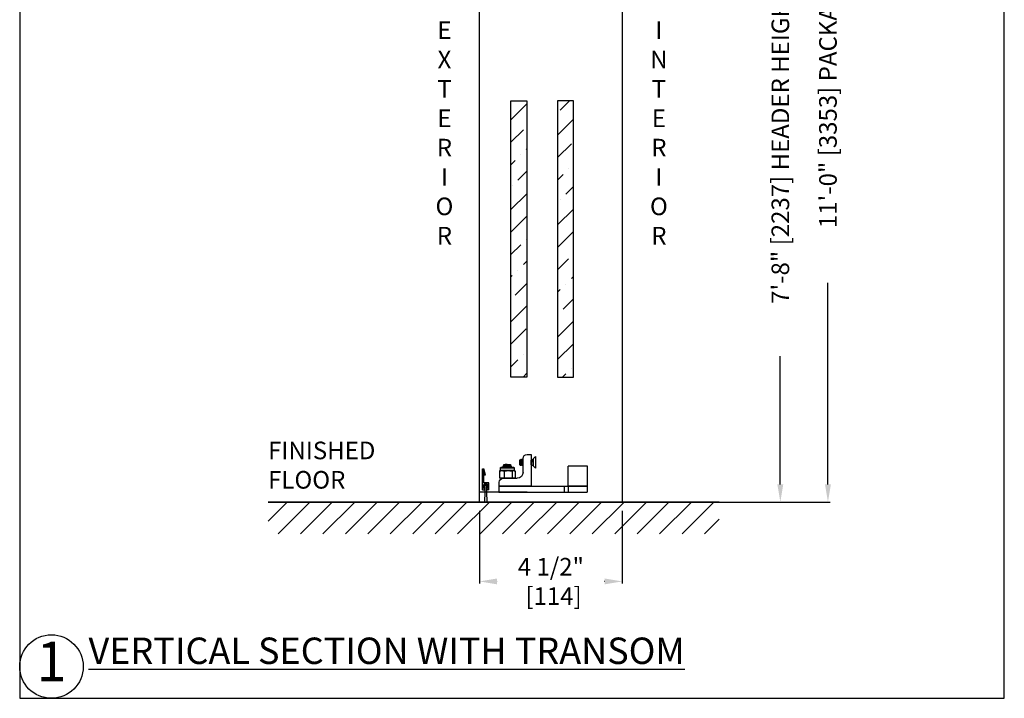
# Model space of a CAD drawing. Units: inches. Extents: x 10378 to 13267, y 5788 to 5900.
# Drawn here: x 13075 to 13106, y 5788 to 5810 of the extents above; entities that cross this region are included whole.
import ezdxf

# ---------------------------------------------------------------- set-up
doc = ezdxf.new("R2010")
doc.units = ezdxf.units.IN
doc.header["$MEASUREMENT"] = 0
doc.header["$PDSIZE"] = -1
doc.layers.get('0').update_dxf_attribs({"lineweight": 25})
doc.layers.get('Defpoints').update_dxf_attribs({"lineweight": 0})
doc.layers.add('DIM', color=7, linetype='Continuous', lineweight=25)
doc.layers.add('NOTES', color=7, linetype='Continuous', lineweight=25)
doc.layers.add('ZOOM BOUNDARY', color=40, linetype='Continuous', lineweight=25, plot=False)
doc.styles.add('DIM', font='ARRomD.shx')
doc.styles.get("Standard").update_dxf_attribs({"font": 'ARRomD.shx', "height": 0.36})
doc.dimstyles.get("Standard").update_dxf_attribs({"dimscale": 0, "dimtxt": 0.36, "dimasz": 0.4, "dimexe": 0.05, "dimexo": 0.2, "dimgap": 0.125, "dimtad": 0, "dimdec": 5, "dimzin": 0, "dimdsep": 46, "dimlunit": 4, "dimtxsty": 'DIM', "dimcen": 0.09, "dimclrd": 256, "dimclre": 256, "dimclrt": 256, "dimadec": 0, "dimazin": 0, "dimtfac": 1, "dimtdec": 4, "dimtofl": 0, "dimtmove": 0, "dimatfit": 3, "dimfxl": 1, "dimfrac": 2, "dimtolj": 1, "dimtzin": 0, "dimlwd": -1, "dimlwe": -1, "dimarcsym": 0})

# ---------------------------------------------------------------- blocks, each defined once
blk = doc.blocks.new('*D5329')
at = {"layer": 'Defpoints', "color": 0}
for p in [(13094.273, 5822.531), (13097.103, 5794.395), (13100.531, 5794.395)]:
    blk.add_point(p, dxfattribs=at)
at = {"layer": 'DIM'}
for p, q in [((13094.551, 5822.531), (13100.6, 5822.531)), ((13100.531, 5821.976), (13100.531, 5815.627)), ((13100.531, 5794.95), (13100.531, 5801.3)), ((13097.381, 5794.395), (13100.6, 5794.395))]:
    blk.add_line(p, q, dxfattribs=at)
for points in [[(13100.623, 5821.976), (13100.438, 5821.976), (13100.531, 5822.531)], [(13100.438, 5794.95), (13100.623, 5794.95), (13100.531, 5794.395)]]:
    blk.add_solid(points, dxfattribs=at)
at = {"layer": 'DIM', "insert": (13100.531, 5808.463), "char_height": 0.5548, "attachment_point": 5, "rotation": 90, "style": 'DIM'}
blk.add_mtext('\\A1;{11\'-0" [3353] PACKAGE HEIGHT}', dxfattribs=at)
blk = doc.blocks.new('*D5331')
at = {"layer": 'Defpoints', "color": 0}
for p in [(13094.053, 5818.404), (13094.053, 5794.395), (13099.031, 5794.395)]:
    blk.add_point(p, dxfattribs=at)
at = {"layer": 'DIM'}
for p, q in [((13094.331, 5818.404), (13099.1, 5818.404)), ((13099.031, 5817.85), (13099.031, 5812.31)), ((13099.031, 5794.95), (13099.031, 5798.99)), ((13094.331, 5794.395), (13099.1, 5794.395))]:
    blk.add_line(p, q, dxfattribs=at)
for points in [[(13099.123, 5817.85), (13098.938, 5817.85), (13099.031, 5818.404)], [(13098.938, 5794.95), (13099.123, 5794.95), (13099.031, 5794.395)]]:
    blk.add_solid(points, dxfattribs=at)
at = {"layer": 'DIM', "insert": (13099.031, 5805.65), "char_height": 0.5548, "attachment_point": 5, "rotation": 90, "style": 'DIM'}
blk.add_mtext('\\A1;{7\'-8" [2237] HEADER HEIGHT}', dxfattribs=at)
blk = doc.blocks.new('*D5716')
at = {"layer": 'Defpoints', "color": 0}
for p in [(13089.553, 5794.395), (13094.053, 5794.395), (13094.053, 5791.895)]:
    blk.add_point(p, dxfattribs=at)
at = {"layer": 'DIM'}
for p, q in [((13089.553, 5794.118), (13089.553, 5791.826)), ((13094.053, 5794.118), (13094.053, 5791.826)), ((13090.108, 5791.895), (13090.112, 5791.895)), ((13093.498, 5791.895), (13093.495, 5791.895))]:
    blk.add_line(p, q, dxfattribs=at)
for points in [[(13090.108, 5791.988), (13090.108, 5791.803), (13089.553, 5791.895)], [(13093.498, 5791.803), (13093.498, 5791.988), (13094.053, 5791.895)]]:
    blk.add_solid(points, dxfattribs=at)
at = {"layer": 'DIM', "insert": (13091.803, 5791.895), "char_height": 0.5548, "attachment_point": 5, "style": 'DIM'}
blk.add_mtext('\\A1;{4 1/2"\\P [114]}', dxfattribs=at)
blk = doc.blocks.new('1032b')
for p, q in [((-0.091, -0.188), (-0.04, 0)), ((-0.04, -0.438), (-0.04, 0)), ((0, 0), (-0.04, 0)), ((0, -0.658), (0, 0)), ((-0.051, -0.193), (-0.091, -0.188)), ((-0.198, -0.658), (-0.198, -0.438)), ((-0.198, -0.438), (-0.04, -0.438)), ((-0.158, -0.618), (-0.158, -0.478)), ((-0.158, -0.478), (-0.04, -0.478)), ((-0.158, -0.54), (-0.158, -0.611)), ((-0.158, -0.618), (-0.131, -0.618)), ((-0.151, -0.618), (-0.135, -0.618)), ((-0.145, -0.557), (-0.145, -0.605)), ((-0.145, -0.605), (-0.135, -0.605)), ((-0.135, -0.605), (-0.135, -0.618)), ((-0.131, -0.618), (-0.131, -0.658)), ((-0.126, -0.557), (-0.126, -0.728)), ((-0.072, -0.557), (-0.072, -0.728)), ((-0.04, -0.618), (-0.067, -0.618)), ((-0.067, -0.618), (-0.067, -0.658)), ((-0.063, -0.605), (-0.053, -0.605)), ((-0.063, -0.605), (-0.063, -0.618)), ((-0.063, -0.618), (-0.047, -0.618)), ((-0.053, -0.605), (-0.053, -0.557)), ((-0.04, -0.478), (-0.04, -0.618)), ((-0.04, -0.611), (-0.04, -0.54)), ((-0.198, -0.658), (-0.131, -0.658)), ((-0.126, -0.728), (-0.138, -1.045)), ((-0.072, -0.728), (-0.06, -1.045)), ((0, -0.658), (-0.067, -0.658)), ((-0.138, -1.045), (-0.06, -1.045))]:
    blk.add_line(p, q)
at = {"ltscale": 0.3}
blk.add_line((-0.051, -0.193), (-0.001, -0.009), dxfattribs=at)
blk.add_circle((0, 0), 0.00225)
for centre, radius, start, end in [((-0.099, -0.537), 0.0591, 356.7856, 183.2144), ((-0.151, -0.611), 0.00702, 180, 270), ((-0.099, -0.541), 0.0484, 341.1859, 198.8141), ((-0.099, -0.542), 0.0309, 331.884, 208.116), ((-0.047, -0.611), 0.00702, 270, 0)]:
    blk.add_arc(centre, radius, start, end)
blk = doc.blocks.new('A$C21521')
for p, q in [((0.188, 2.78), (0, 2.78)), ((0, 2.18), (0, 2.78)), ((0.188, 2.785), (0.188, 2.175)), ((0.188, 2.785), (0.813, 2.785)), ((0.188, 2.18), (0.188, 2.78)), ((0.813, 2.785), (0.813, 2.175)), ((0.188, 2.18), (0, 2.18)), ((0, 2.055), (0, 2.18)), ((0.188, 2.055), (0.188, 2.175)), ((0.188, 2.175), (0.813, 2.175)), ((0.188, 2.055), (0, 2.055)), ((0.188, 1.01), (0.188, 0.01)), ((1.188, 1.01), (0.188, 1.01)), ((0.757, 1.155), (0.827, 1.074)), ((1.119, 1.155), (0.757, 1.155)), ((1.048, 1.074), (0.827, 1.074)), ((0.843, 1.074), (0.843, 1.028)), ((0.843, 1.028), (0.843, 1.026)), ((0.845, 1.023), (0.858, 1.019)), ((0.846, 1.024), (0.861, 1.019)), ((0.851, 1.023), (0.846, 1.024)), ((0.859, 1.013), (0.856, 1.01)), ((0.858, 1.02), (0.86, 1.011)), ((0.858, 1.019), (0.859, 1.015)), ((0.86, 1.011), (0.86, 1.01)), ((1.013, 1.044), (1.028, 1.055)), ((1.017, 1.037), (1.016, 1.046)), ((1.017, 1.039), (1.016, 1.043)), ((1.03, 1.035), (1.017, 1.04)), ((1.017, 1.038), (1.017, 1.039)), ((1.028, 1.034), (1.017, 1.038)), ((1.023, 1.01), (1.028, 1.013)), ((1.032, 1.061), (1.032, 1.074)), ((1.032, 1.019), (1.032, 1.031)), ((1.048, 1.074), (1.119, 1.155)), ((1.188, 0.885), (1.188, 1.01)), ((0.625, 0.76), (1.062, 0.76)), ((0.843, 0.747), (0.843, 0.736)), ((0.843, 0.736), (0.843, 0.734)), ((0.843, 0.706), (0.843, 0.694)), ((0.843, 0.694), (0.844, 0.691)), ((0.843, 0.694), (0.926, 0.694)), ((0.845, 0.731), (0.858, 0.727)), ((0.846, 0.733), (0.861, 0.727)), ((0.851, 0.731), (0.846, 0.732)), ((0.856, 0.76), (0.847, 0.753)), ((0.859, 0.721), (0.847, 0.711)), ((0.847, 0.689), (0.858, 0.685)), ((0.848, 0.69), (0.861, 0.686)), ((0.853, 0.672), (0.861, 0.655)), ((0.859, 0.679), (0.854, 0.676)), ((0.858, 0.728), (0.86, 0.72)), ((0.858, 0.727), (0.859, 0.724)), ((0.858, 0.687), (0.86, 0.678)), ((0.858, 0.685), (0.859, 0.682)), ((0.861, 0.655), (0.989, 0.655)), ((0.989, 0.655), (1.014, 0.655)), ((1.013, 0.752), (1.023, 0.76)), ((1.013, 0.71), (1.028, 0.722)), ((1.013, 0.669), (1.02, 0.674)), ((1.014, 0.713), (1.017, 0.716)), ((1.014, 0.655), (1.017, 0.661)), ((1.017, 0.745), (1.016, 0.754)), ((1.017, 0.747), (1.016, 0.751)), ((1.017, 0.704), (1.016, 0.712)), ((1.017, 0.705), (1.016, 0.71)), ((1.017, 0.662), (1.016, 0.671)), ((1.017, 0.664), (1.016, 0.668)), ((1.03, 0.743), (1.017, 0.748)), ((1.028, 0.743), (1.017, 0.747)), ((1.017, 0.746), (1.017, 0.747)), ((1.03, 0.702), (1.017, 0.706)), ((1.028, 0.701), (1.017, 0.705)), ((1.017, 0.705), (1.017, 0.705)), ((1.017, 0.662), (1.018, 0.663)), ((1.017, 0.662), (1.017, 0.661)), ((1.017, 0.661), (1.017, 0.662)), ((1.018, 0.758), (1.02, 0.76)), ((1.026, 0.681), (1.032, 0.694)), ((1.032, 0.699), (1.03, 0.701)), ((1.03, 0.694), (1.032, 0.694)), ((1.032, 0.728), (1.032, 0.739)), ((1.032, 0.694), (1.032, 0.697)), ((0.438, 0.135), (0.438, 0.573)), ((0.442, 0.494), (0.438, 0.476)), ((0.669, 0.507), (0.446, 0.507)), ((0.669, 0.412), (0.446, 0.412)), ((0.669, 0.412), (0.676, 0.438)), ((0.676, 0.345), (0.669, 0.412)), ((0.676, 0.483), (0.673, 0.494)), ((0.676, 0.481), (0.676, 0.483)), ((0.678, 0.46), (0.676, 0.481)), ((0.676, 0.438), (0.678, 0.46)), ((0.676, 0.345), (0.676, 0.438)), ((0.678, 0.288), (0.676, 0.345)), ((0.768, 0.476), (0.685, 0.476)), ((0.685, 0.476), (0.685, 0.474)), ((0.685, 0.432), (0.685, 0.342)), ((0.768, 0.46), (0.768, 0.476)), ((0.768, 0.044), (0.768, 0.46)), ((0.778, 0.466), (0.778, 0.45)), ((0.778, 0.45), (0.778, 0.054)), ((0.784, 0.363), (0.778, 0.37)), ((0.796, 0.365), (0.784, 0.363)), ((0.803, 0.385), (0.796, 0.365)), ((0.814, 0.385), (0.803, 0.385)), ((0.834, 0.363), (0.814, 0.385)), ((0.827, 0.263), (0.827, 0.329)), ((0.846, 0.365), (0.834, 0.363)), ((0.849, 0.374), (0.846, 0.365)), ((0.875, 0.363), (0.85, 0.375)), ((0.875, 0.259), (0.875, 0.363)), ((0.188, 0), (0, 0)), ((0.188, 0.01), (0.312, 0.01)), ((0.438, 0.135), (0.438, 0.089)), ((0.438, 0.089), (0.438, 0.044)), ((0.438, 0.044), (0.442, 0.026)), ((0.446, 0.013), (0.443, 0.026)), ((0.669, 0.165), (0.446, 0.165)), ((0.669, 0.013), (0.446, 0.013)), ((0.669, 0.165), (0.676, 0.232)), ((0.676, 0.124), (0.669, 0.165)), ((0.669, 0.013), (0.676, 0.054)), ((0.672, 0.026), (0.669, 0.013)), ((0.673, 0.026), (0.676, 0.037)), ((0.676, 0.232), (0.678, 0.288)), ((0.676, 0.124), (0.676, 0.232)), ((0.678, 0.089), (0.676, 0.124)), ((0.676, 0.054), (0.678, 0.089)), ((0.676, 0.037), (0.676, 0.054)), ((0.685, 0.233), (0.685, 0.128)), ((0.685, 0.061), (0.685, 0.044)), ((0.685, 0.044), (0.768, 0.044)), ((0.778, 0.155), (0.788, 0.157)), ((0.788, 0.157), (0.807, 0.135)), ((0.807, 0.135), (0.818, 0.135)), ((0.819, 0.135), (0.825, 0.155)), ((0.825, 0.155), (0.838, 0.157)), ((0.838, 0.157), (0.847, 0.146)), ((0.849, 0.145), (0.875, 0.157)), ((0.875, 0.157), (0.875, 0.259))]:
    blk.add_line(p, q)
at = {"flags": 128}
for points in [[(0.861, 1.019), (0.867, 1.018), (0.879, 1.017)], [(0.861, 0.727), (0.867, 0.726), (0.879, 0.725)], [(0.861, 0.686), (0.867, 0.684), (0.879, 0.684)], [(0.996, 0.661), (1.008, 0.665), (1.013, 0.669)], [(1.017, 0.663), (1.017, 0.663), (1.017, 0.664)]]:
    blk.add_lwpolyline(points, dxfattribs=at)
for centre, radius, start, end in [((0.885, 1.339), 0.322, 268.9092, 293.4869), ((0.922, 1.19), 0.18, 269.6256, 301.6922), ((0.625, 0.573), 0.188, 90, 180), ((0.875, 0.79), 0.0339, 243.9148, 279.1542), ((0.874, 0.739), 0.0245, 232.4076, 284.4855), ((0.874, 0.697), 0.0245, 232.4063, 284.4867), ((0.885, 1.047), 0.322, 268.9091, 293.4873), ((0.885, 1.006), 0.322, 268.9091, 293.4873), ((0.874, 1.115), 0.359, 270.9876, 277.5057), ((0.899, 0.957), 0.243, 265.6143, 299.0863), ((0.899, 0.916), 0.243, 265.6142, 299.0862), ((1.062, 0.885), 0.125, 270, 0), ((0.685, 0.486), 0.01, 195, 270), ((0.685, 0.484), 0.00998, 195.3248, 270.169), ((0.685, 0.442), 0.00988, 203.6541, 273.5186), ((0.684, 0.355), 0.0132, 231.3124, 276.1622), ((0.768, 0.466), 0.01, 0, 90), ((14.807, 3.059), 14.28, 190.8841, 191.735), ((14.92, 3.082), 14.382, 190.8879, 191.7327), ((15.231, 3.134), 14.661, 190.8946, 191.5836), ((10.136, 2.141), 9.458, 190.8212, 191.5126), ((0.312, 0.135), 0.125, 270, 0), ((0.684, 0.199), 0.0335, 87.2183, 103.8549), ((0.684, 0.118), 0.0104, 84.2796, 145.9566), ((0.685, 0.051), 0.0099, 88.5645, 162.0045), ((0.685, 0.034), 0.01, 90, 165), ((0.768, 0.054), 0.01, 270, 0), ((4.73, 0.992), 4.03, 191.2319, 191.9471)]:
    blk.add_arc(centre, radius, start, end)
for points, knots in [([(1.031, 1.061), (1.032, 1.06), (1.033, 1.058), (1.024, 1.052), (1.006, 1.045), (0.979, 1.037), (0.947, 1.03), (0.914, 1.025), (0.884, 1.022), (0.86, 1.022), (0.845, 1.024), (0.844, 1.026), (0.843, 1.028)], [0, 0, 0, 0, 0.03442, 0.141375, 0.251611, 0.363558, 0.475056, 0.584497, 0.691359, 0.796113, 0.899862, 1, 1, 1, 1]), ([(0.985, 1.01), (0.986, 1.01), (0.996, 1.013), (1.013, 1.018), (1.029, 1.026), (1.035, 1.031), (1.03, 1.033), (1.028, 1.034)], [0, 0, 0, 0, 0.015766, 0.280423, 0.546103, 0.808192, 1, 1, 1, 1]), ([(1.031, 1.019), (1.032, 1.019), (1.033, 1.016), (1.029, 1.013), (1.022, 1.01), (1.022, 1.01)], [0, 0, 0, 0, 0.226739, 0.931302, 1, 1, 1, 1]), ([(1.031, 1.032), (1.032, 1.033), (1.034, 1.034), (1.03, 1.035), (1.03, 1.035)], [0, 0, 0, 0, 0.890788, 1, 1, 1, 1]), ([(0.847, 0.753), (0.846, 0.752), (0.842, 0.749), (0.842, 0.745), (0.851, 0.741), (0.87, 0.74), (0.896, 0.742), (0.926, 0.746), (0.957, 0.753), (0.976, 0.758), (0.985, 0.76)], [0, 0, 0, 0, 0.028981, 0.172425, 0.315546, 0.453875, 0.589242, 0.725162, 0.864663, 1, 1, 1, 1]), ([(0.847, 0.711), (0.846, 0.71), (0.842, 0.708), (0.842, 0.703), (0.851, 0.699), (0.87, 0.698), (0.896, 0.7), (0.926, 0.705), (0.958, 0.711), (0.988, 0.719), (1.013, 0.727), (1.029, 0.734), (1.035, 0.739), (1.03, 0.741), (1.028, 0.742)], [0, 0, 0, 0, 0.018613, 0.110739, 0.202657, 0.291498, 0.378436, 0.46573, 0.555323, 0.647882, 0.742566, 0.837615, 0.931379, 1, 1, 1, 1]), ([(1.022, 0.76), (1.017, 0.758), (1.006, 0.753), (0.979, 0.745), (0.947, 0.738), (0.914, 0.734), (0.884, 0.731), (0.86, 0.73), (0.845, 0.732), (0.844, 0.735), (0.843, 0.736)], [0, 0, 0, 0, 0.11767, 0.249653, 0.381106, 0.510134, 0.63612, 0.759623, 0.881941, 1, 1, 1, 1]), ([(0.843, 0.694), (0.845, 0.692), (0.849, 0.689), (0.87, 0.688), (0.897, 0.689), (0.917, 0.692), (0.926, 0.694)], [0, 0, 0, 0, 0.2623103, 0.5236285, 0.7768518, 1, 1, 1, 1]), ([(1.03, 0.694), (1.026, 0.692), (1.018, 0.689), (0.994, 0.683), (0.966, 0.677), (0.934, 0.673), (0.904, 0.669), (0.879, 0.668), (0.86, 0.668), (0.852, 0.671), (0.851, 0.674), (0.854, 0.676), (0.854, 0.676)], [0, 0, 0, 0, 0.112483, 0.225236, 0.338857, 0.452228, 0.564191, 0.67413, 0.782457, 0.890481, 0.999646, 1, 1, 1, 1]), ([(1.031, 0.728), (1.031, 0.727), (1.032, 0.723), (1.02, 0.717), (0.999, 0.709), (0.97, 0.701), (0.944, 0.697), (0.93, 0.694), (0.926, 0.694)], [0, 0, 0, 0, 0.120704, 0.319986, 0.52472, 0.731456, 0.93632, 1, 1, 1, 1]), ([(0.996, 0.661), (0.999, 0.662), (1.008, 0.666), (1.021, 0.673), (1.024, 0.679), (1.026, 0.681)], [0, 0, 0, 0, 0.14818, 0.612448, 1, 1, 1, 1]), ([(1.017, 0.661), (1.017, 0.661), (1.016, 0.661), (1.011, 0.661), (1.001, 0.661), (0.996, 0.661)], [0, 0, 0, 0, 0.075241, 0.568059, 1, 1, 1, 1]), ([(1.03, 0.694), (1.032, 0.696), (1.035, 0.699), (1.029, 0.7), (1.028, 0.7)], [0, 0, 0, 0, 0.671143, 1, 1, 1, 1]), ([(1.031, 0.74), (1.032, 0.741), (1.034, 0.743), (1.03, 0.743), (1.03, 0.743)], [0, 0, 0, 0, 0.890787, 1, 1, 1, 1]), ([(0.446, 0.507), (0.445, 0.503), (0.44, 0.487), (0.438, 0.472), (0.438, 0.46)], [0, 0, 0, 0, 0.2512307, 1, 1, 1, 1]), ([(0.438, 0.46), (0.438, 0.452), (0.439, 0.436), (0.444, 0.42), (0.446, 0.412)], [0, 0, 0, 0, 0.498791, 1, 1, 1, 1]), ([(0.446, 0.412), (0.444, 0.391), (0.439, 0.35), (0.438, 0.309), (0.438, 0.288)], [0, 0, 0, 0, 0.498963, 1, 1, 1, 1]), ([(0.676, 0.481), (0.675, 0.486), (0.673, 0.495), (0.67, 0.503), (0.669, 0.507)], [0, 0, 0, 0, 0.53793, 1, 1, 1, 1]), ([(0.685, 0.474), (0.685, 0.473), (0.684, 0.47), (0.68, 0.465), (0.678, 0.46), (0.678, 0.46)], [0, 0, 0, 0, 0.276943, 0.989649, 1, 1, 1, 1]), ([(0.678, 0.46), (0.678, 0.46), (0.679, 0.457), (0.683, 0.449), (0.684, 0.439), (0.685, 0.432)], [0, 0, 0, 0, 0.010353, 0.350413, 1, 1, 1, 1]), ([(0.685, 0.342), (0.685, 0.337), (0.684, 0.32), (0.68, 0.302), (0.678, 0.289), (0.678, 0.288)], [0, 0, 0, 0, 0.276942, 0.989647, 1, 1, 1, 1]), ([(0.778, 0.328), (0.779, 0.321), (0.784, 0.302), (0.792, 0.264), (0.801, 0.222), (0.809, 0.183), (0.815, 0.153), (0.818, 0.137), (0.818, 0.137), (0.818, 0.136)], [0, 0, 0, 0, 0.09592, 0.255439, 0.417066, 0.578254, 0.737032, 0.892693, 1, 1, 1, 1]), ([(0.827, 0.263), (0.824, 0.277), (0.818, 0.306), (0.811, 0.343), (0.805, 0.37), (0.803, 0.384), (0.803, 0.384), (0.803, 0.383)], [0, 0, 0, 0, 0.22515, 0.450233, 0.671528, 0.888493, 1, 1, 1, 1]), ([(0.814, 0.384), (0.814, 0.384), (0.814, 0.386), (0.816, 0.377), (0.821, 0.358), (0.825, 0.338), (0.827, 0.329)], [0, 0, 0, 0, 0.056998, 0.387626, 0.718941, 1, 1, 1, 1]), ([(0.868, 0.19), (0.867, 0.195), (0.863, 0.21), (0.854, 0.242), (0.842, 0.282), (0.833, 0.312), (0.828, 0.327), (0.827, 0.329)], [0, 0, 0, 0, 0.147057, 0.402367, 0.671674, 0.953577, 1, 1, 1, 1]), ([(0.849, 0.374), (0.849, 0.373), (0.85, 0.372), (0.852, 0.357), (0.856, 0.332), (0.861, 0.299), (0.865, 0.272), (0.868, 0.256), (0.868, 0.253)], [0, 0, 0, 0, 0.1620013, 0.3555482, 0.5501642, 0.7468526, 0.9458265, 1, 1, 1, 1]), ([(0.438, 0.288), (0.438, 0.268), (0.439, 0.226), (0.444, 0.185), (0.446, 0.165)], [0, 0, 0, 0, 0.4987908, 1, 1, 1, 1]), ([(0.446, 0.165), (0.444, 0.152), (0.439, 0.127), (0.438, 0.101), (0.438, 0.089)], [0, 0, 0, 0, 0.498962, 1, 1, 1, 1]), ([(0.438, 0.089), (0.438, 0.076), (0.439, 0.051), (0.444, 0.025), (0.446, 0.013)], [0, 0, 0, 0, 0.498791, 1, 1, 1, 1]), ([(0.678, 0.288), (0.678, 0.288), (0.679, 0.282), (0.683, 0.263), (0.684, 0.245), (0.685, 0.233)], [0, 0, 0, 0, 0.010351, 0.350411, 1, 1, 1, 1]), ([(0.685, 0.128), (0.685, 0.124), (0.684, 0.11), (0.68, 0.097), (0.678, 0.089), (0.678, 0.089)], [0, 0, 0, 0, 0.2769441, 0.9896461, 1, 1, 1, 1]), ([(0.678, 0.089), (0.678, 0.089), (0.679, 0.085), (0.683, 0.074), (0.684, 0.066), (0.685, 0.061)], [0, 0, 0, 0, 0.01035, 0.350413, 1, 1, 1, 1]), ([(0.807, 0.136), (0.807, 0.136), (0.807, 0.133), (0.805, 0.142), (0.8, 0.163), (0.792, 0.195), (0.784, 0.23), (0.779, 0.253), (0.778, 0.262)], [0, 0, 0, 0, 0.029273, 0.233441, 0.438269, 0.647434, 0.862218, 1, 1, 1, 1]), ([(0.827, 0.263), (0.83, 0.249), (0.835, 0.22), (0.841, 0.184), (0.846, 0.158), (0.848, 0.145), (0.848, 0.146), (0.848, 0.147)], [0, 0, 0, 0, 0.227619, 0.455411, 0.681362, 0.904065, 1, 1, 1, 1]), ([(0.868, 0.253), (0.868, 0.241), (0.869, 0.218), (0.868, 0.199), (0.868, 0.19)], [0, 0, 0, 0, 0.5089893, 1, 1, 1, 1])]:
    blk.add_open_spline(points, degree=3, knots=knots)
blk.add_wipeout([(0.188, 0.898), (0, 0.898), (0, 1.231), (0.188, 1.231)])
for p, q in [((0, 0), (0, 2.055)), ((0.188, 0), (0.188, 2.055))]:
    blk.add_line(p, q)

msp = doc.modelspace()

# ---------------------------------------------------------------- hatches: boundary and pattern name
h = msp.add_hatch()
h.set_pattern_fill('ANSI36', color=256, scale=4, style=0)
h.set_pattern_definition([(45, (3341.08767, 206.27994), (0.265165043, 0.972271824), [1.25, -0.25, 0, -0.25])])
h.paths.add_polyline_path([(13090.545761, 5798.333806), (13090.545761, 5807.033359), (13091.045761, 5807.033359), (13091.045761, 5798.333806)])
h = msp.add_hatch()
h.set_pattern_fill('ANSI36', color=256, scale=4, style=0)
h.set_pattern_definition([(45, (3340.91767, 206.27994), (0.265165043, 0.972271824), [1.25, -0.25, 0, -0.25])])
h.paths.add_polyline_path([(13092.515731, 5798.333806), (13092.515731, 5807.033359), (13092.015731, 5807.033359), (13092.015731, 5798.333806)])
h = msp.add_hatch()
h.set_pattern_fill('ANSI31', color=256, scale=4, style=0)
h.set_pattern_definition([(45, (73.87444, 1.5), (-0.35355339, 0.35355339), [])])
h.paths.add_polyline_path([(13097.103231, 5794.395306), (13097.103231, 5793.395306), (13082.896471, 5793.395306), (13082.896471, 5794.395306)])
edge = h.paths.add_edge_path(flags=16)
edge.add_line((13082.896471, 5794.395306), (13095.865731, 5794.395306))
edge.add_line((13097.103231, 5794.395306), (13082.896471, 5794.395306))

# ---------------------------------------------------------------- linework, layer by layer
msp.add_line((13091.288261, 5794.707806), (13089.553261, 5794.707806))
for points in [[(13089.553231, 5818.404369), (13089.553231, 5822.031094), (13094.053231, 5822.031094), (13094.053231, 5794.395306), (13089.553231, 5794.395306), (13089.553231, 5810.654369)], [(13082.896471, 5794.395306), (13095.865731, 5794.395306)], [(13097.103231, 5794.395306), (13082.896471, 5794.395306)]]:
    msp.add_lwpolyline(points)
for points in [[(13090.545761, 5798.333806), (13090.545761, 5807.033359), (13091.045761, 5807.033359), (13091.045761, 5798.333806)], [(13092.515731, 5798.333806), (13092.515731, 5807.033359), (13092.015731, 5807.033359), (13092.015731, 5798.333806)]]:
    msp.add_lwpolyline(points, close=True)
at = {"layer": 'NOTES'}
msp.add_circle((13076.071199, 5789.213142), 1, dxfattribs=at)
at = {"layer": 'ZOOM BOUNDARY'}
msp.add_lwpolyline([(13075.071199, 5824.196339), (13075.071199, 5788.213142), (13106.086263, 5788.213142), (13106.086263, 5824.196339)], close=True, dxfattribs=at)

# ---------------------------------------------------------------- block references
at = {"xscale": -1}
msp.add_blockref('1032b', (13089.648261, 5795.440442), dxfattribs=at)

# ---------------------------------------------------------------- texts
at = {"layer": 'NOTES'}
for s, insert, char_height, width, attachment_point in [('{E\\PX\\PT\\PE\\PR\\PI\\PO\\PR}', (13088.450391, 5805.950411), 0.555, 1, 5), ('{I\\PN\\PT\\PE\\PR\\PI\\PO\\PR}', (13095.206041, 5805.950411), 0.555, 1, 5), ('{FINISHED\\P   FLOOR}', (13082.896471, 5794.645306), 0.555, 8.74096581, 7), ('{1}', (13076.071199, 5789.213142), 1.248, 2.59581338, 5), ('{\\LVERTICAL SECTION WITH TRANSOM}', (13077.238791, 5789.710288), 0.832, 28.47498432, 4)]:
    msp.add_mtext(s, dxfattribs=dict(at, insert=insert, char_height=char_height, width=width, attachment_point=attachment_point))

# ---------------------------------------------------------------- dimensions: what is measured, and where the dimension line sits
at = {"layer": 'DIM'}
dim = msp.add_linear_dim(base=(13100.530731, 5794.395306), p1=(13094.273233, 5822.531094), p2=(13097.103231, 5794.395306), angle=90, text='{11\'-0" [3353] PACKAGE HEIGHT}', dimstyle='Standard', override={"dimscale": 1.387, "dimtxt": 0.4, "dimlfac": 1, "dimtolj": 1}, dxfattribs=at)
dim.commit()
dim.dimension.update_dxf_attribs({"geometry": '*D5329', "text_midpoint": (13100.530731, 5808.4632)})
dim = msp.add_linear_dim(base=(13099.030731, 5794.395306), p1=(13094.053231, 5818.404369), p2=(13094.053231, 5794.395306), angle=90, text='{7\'-8" [2237] HEADER HEIGHT}', dimstyle='Standard', override={"dimscale": 1.387, "dimtxt": 0.4, "dimlfac": 1, "dimtolj": 1}, dxfattribs=at)
dim.commit()
dim.dimension.update_dxf_attribs({"geometry": '*D5331', "text_midpoint": (13099.030731, 5805.649837), "dimtype": 160})
dim = msp.add_linear_dim(base=(13094.053231, 5791.895306), p1=(13089.553231, 5794.395306), p2=(13094.053231, 5794.395306), text='{<>\\P[]}', dimstyle='Standard', override={"dimscale": 1.387, "dimtxt": 0.4, "dimlfac": 1, "dimtolj": 1}, dxfattribs=at)
dim.commit()
dim.dimension.update_dxf_attribs({"geometry": '*D5716', "text_midpoint": (13091.803231, 5791.895306), "dimtype": 160})

# ---------------------------------------------------------------- next in the draw order: block references
at = {"xscale": -1, "rotation": 270.0000000000654}
msp.add_blockref('A$C21521', (13090.168261, 5794.707806), dxfattribs=at)

doc.saveas('drawing.dxf')
